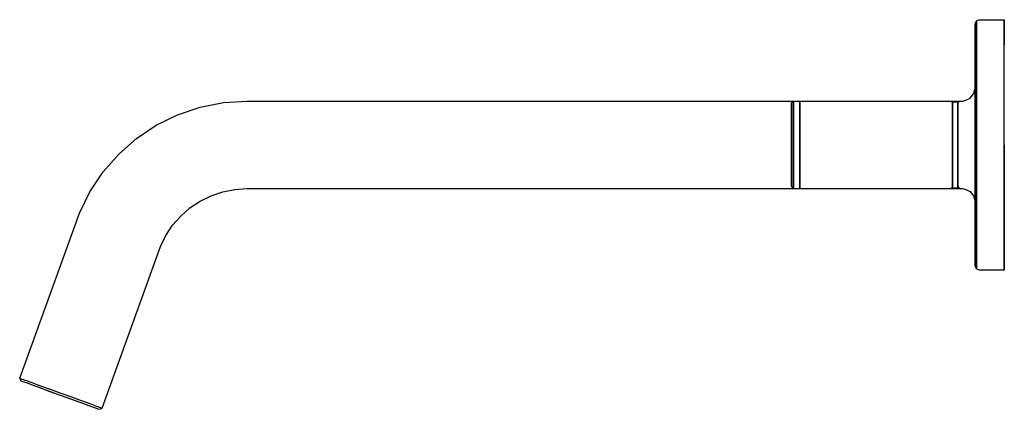
# Model space of a CAD drawing. Extents: x 0 to 236, y 0 to 93.
import ezdxf

# ---------------------------------------------------------------- set-up
doc = ezdxf.new("R2010")
doc.units = 0
doc.header["$MEASUREMENT"] = 0
doc.layers.get('0').update_dxf_attribs({"linetype": 'CONTINUOUS'})

msp = doc.modelspace()

# ---------------------------------------------------------------- linework, layer by layer
for p, q in [((228.999975, 92.210083), (229.299975, 92.910083)), ((228.999975, 92.010083), (228.999975, 92.210083)), ((228.999975, 92.210083), (228.999975, 92.010083)), ((229.299975, 92.910083), (229.999975, 93.210083)), ((229.299975, 92.710083), (229.299975, 92.910083)), ((229.299975, 92.910083), (229.299975, 92.710083)), ((229.299975, 92.110083), (229.299975, 92.710083)), ((229.299975, 92.710083), (229.299975, 92.110083)), ((229.299975, 91.210083), (229.299975, 92.110083)), ((229.299975, 92.110083), (229.299975, 91.210083)), ((229.999975, 93.210083), (235.999975, 93.210083)), ((235.999975, 93.210083), (235.999975, 93.010083)), ((235.999975, 93.010083), (235.999975, 93.210083)), ((235.999975, 92.410083), (235.999975, 93.010083)), ((235.999975, 93.010083), (235.999975, 92.410083)), ((235.999975, 91.410083), (235.999975, 92.410083)), ((235.999975, 92.410083), (235.999975, 91.410083)), ((228.999975, 91.510083), (228.999975, 92.010083)), ((228.999975, 92.010083), (228.999975, 91.510083)), ((228.999975, 90.710083), (228.999975, 91.510083)), ((228.999975, 91.510083), (228.999975, 90.710083)), ((228.999975, 89.810083), (228.999975, 91.210083)), ((228.999975, 91.210083), (228.999975, 89.810083)), ((228.999975, 88.810083), (228.999975, 89.810083)), ((228.999975, 89.810083), (228.999975, 88.810083)), ((228.999975, 89.710083), (228.999975, 88.510083)), ((228.999975, 88.510083), (228.999975, 89.710083)), ((229.299975, 90.010083), (229.299975, 91.210083)), ((229.299975, 91.210083), (229.299975, 90.010083)), ((229.299975, 90.010083), (229.299975, 88.710083)), ((229.299975, 88.710083), (229.299975, 90.010083)), ((235.999975, 90.210083), (235.999975, 91.410083)), ((235.999975, 91.410083), (235.999975, 90.210083)), ((235.999975, 90.210083), (235.999975, 88.710083)), ((235.999975, 88.710083), (235.999975, 90.210083)), ((228.999975, 88.510083), (228.999975, 87.210083)), ((228.999975, 87.210083), (228.999975, 88.510083)), ((228.999975, 83.010083), (228.999975, 87.510083)), ((228.999975, 87.510083), (228.999975, 83.010083)), ((229.299975, 88.710083), (229.299975, 87.210083)), ((229.299975, 87.210083), (229.299975, 88.710083)), ((235.999975, 87.210083), (235.999975, 88.710083)), ((235.999975, 88.710083), (235.999975, 87.210083)), ((228.999975, 63.210083), (228.999975, 87.210083)), ((228.999975, 87.210083), (228.999975, 76.710083)), ((228.999975, 87.210083), (228.999975, 63.210083)), ((228.999975, 76.710083), (228.999975, 87.210083)), ((228.999975, 82.010083), (228.999975, 86.210083)), ((228.999975, 86.210083), (228.999975, 82.010083)), ((229.299975, 63.210083), (229.299975, 87.210083)), ((229.299975, 87.210083), (229.299975, 63.210083)), ((235.999975, 63.210083), (235.999975, 87.210083)), ((228.999975, 83.010083), (228.999975, 77.110083)), ((228.999975, 77.110083), (228.999975, 83.010083)), ((228.999975, 78.610083), (228.999975, 79.210083)), ((228.999975, 79.210083), (228.999975, 78.610083)), ((228.999975, 78.610083), (228.999975, 77.110083)), ((228.999975, 77.110083), (228.999975, 78.610083)), ((228.599975, 75.410083), (228.999975, 76.710083)), ((228.999975, 70.410083), (228.999975, 77.110083)), ((228.999975, 77.110083), (228.999975, 76.710083)), ((228.999975, 77.110083), (228.999975, 70.410083)), ((228.999975, 76.710083), (228.999975, 77.110083)), ((228.999975, 70.010083), (228.999975, 76.410083)), ((228.999975, 76.410083), (228.999975, 70.010083)), ((228.999975, 73.510083), (228.999975, 75.910083)), ((228.999975, 75.910083), (228.999975, 73.510083)), ((43.241375, 72.227883), (48.822075, 73.337983)), ((48.822075, 73.337983), (54.499975, 73.710083)), ((54.499975, 73.710083), (225.499975, 73.710083)), ((54.499975, 73.710083), (225.499975, 73.710083)), ((184.999975, 73.210083), (185.199975, 73.510083)), ((184.999975, 72.810083), (184.999975, 73.210083)), ((184.999975, 73.210083), (184.999975, 72.810083)), ((185.199975, 73.510083), (185.499975, 73.710083)), ((185.499975, 73.710083), (185.499975, 70.710083)), ((185.499975, 70.710083), (185.499975, 73.710083)), ((185.499975, 73.710083), (186.999975, 73.710083)), ((186.999975, 73.410083), (186.999975, 73.710083)), ((186.999975, 73.710083), (187.199975, 73.710083)), ((186.999975, 73.710083), (186.999975, 73.410083)), ((186.999975, 72.310083), (186.999975, 73.410083)), ((186.999975, 73.410083), (186.999975, 72.310083)), ((187.199975, 73.710083), (187.899975, 73.710083)), ((187.899975, 73.710083), (189.299975, 73.710083)), ((189.299975, 73.710083), (191.799975, 73.710083)), ((191.799975, 73.710083), (194.599975, 73.710083)), ((194.599975, 73.710083), (197.599975, 73.710083)), ((197.599975, 73.710083), (199.999975, 73.710083)), ((199.999975, 73.710083), (222.999975, 73.710083)), ((222.999975, 73.710083), (223.399975, 73.510083)), ((223.399975, 73.510083), (223.599975, 73.210083)), ((223.599975, 73.110083), (223.599975, 73.510083)), ((223.599975, 73.210083), (223.599975, 73.510083)), ((223.599975, 73.510083), (223.599975, 73.110083)), ((223.599975, 73.510083), (224.899975, 73.510083)), ((223.599975, 73.510083), (223.599975, 73.210083)), ((223.599975, 72.810083), (223.599975, 73.210083)), ((223.599975, 73.210083), (223.599975, 72.810083)), ((224.899975, 73.110083), (224.899975, 73.510083)), ((224.899975, 73.210083), (225.099975, 73.510083)), ((224.899975, 73.510083), (224.899975, 73.110083)), ((225.099975, 73.510083), (225.499975, 73.710083)), ((225.499975, 73.710083), (225.999975, 73.710083)), ((225.999975, 73.710083), (226.799975, 73.910083)), ((226.799975, 73.910083), (227.799975, 74.410083)), ((227.799975, 74.410083), (228.599975, 75.410083)), ((228.999975, 72.710083), (228.999975, 74.910083)), ((228.999975, 74.910083), (228.999975, 72.710083)), ((228.999975, 71.210083), (228.999975, 74.510083)), ((228.999975, 74.510083), (228.999975, 71.210083)), ((37.853275, 70.398883), (43.241375, 72.227883)), ((184.999975, 71.910083), (184.999975, 72.810083)), ((184.999975, 72.810083), (184.999975, 71.910083)), ((184.999975, 71.910083), (184.999975, 70.310083)), ((184.999975, 70.310083), (184.999975, 71.910083)), ((186.999975, 72.310083), (186.999975, 55.710083)), ((186.999975, 55.710083), (186.999975, 72.310083)), ((223.599975, 72.110083), (223.599975, 73.110083)), ((223.599975, 73.110083), (223.599975, 72.110083)), ((223.599975, 71.910083), (223.599975, 72.810083)), ((223.599975, 72.810083), (223.599975, 71.910083)), ((223.599975, 72.110083), (223.599975, 70.510083)), ((223.599975, 70.510083), (223.599975, 72.110083)), ((223.599975, 71.910083), (223.599975, 70.310083)), ((223.599975, 70.310083), (223.599975, 71.910083)), ((224.899975, 73.110083), (224.899975, 72.110083)), ((224.899975, 72.110083), (224.899975, 73.110083)), ((224.899975, 72.110083), (224.899975, 70.510083)), ((224.899975, 70.510083), (224.899975, 72.110083)), ((32.749975, 67.882183), (37.853275, 70.398883)), ((184.999975, 70.310083), (184.999975, 68.210083)), ((184.999975, 68.210083), (184.999975, 70.310083)), ((185.499975, 68.410083), (185.499975, 70.710083)), ((185.499975, 70.710083), (185.499975, 68.410083)), ((223.599975, 68.310083), (223.599975, 70.510083)), ((223.599975, 70.510083), (223.599975, 68.310083)), ((223.599975, 70.310083), (223.599975, 68.210083)), ((223.599975, 68.210083), (223.599975, 70.310083)), ((224.899975, 70.510083), (224.899975, 68.310083)), ((224.899975, 68.310083), (224.899975, 70.510083)), ((228.999975, 67.010083), (228.999975, 70.510083)), ((228.999975, 70.510083), (228.999975, 67.010083)), ((228.999975, 66.710083), (228.999975, 69.910083)), ((228.999975, 69.910083), (228.999975, 66.710083)), ((28.018875, 64.720983), (32.749975, 67.882183)), ((184.999975, 65.810083), (184.999975, 68.210083)), ((184.999975, 68.210083), (184.999975, 65.810083)), ((185.499975, 55.710083), (185.499975, 68.410083)), ((185.499975, 68.410083), (185.499975, 55.710083)), ((223.599975, 68.310083), (223.599975, 65.810083)), ((223.599975, 65.810083), (223.599975, 68.310083)), ((223.599975, 68.210083), (223.599975, 65.810083)), ((223.599975, 65.810083), (223.599975, 68.210083)), ((224.899975, 65.810083), (224.899975, 68.310083)), ((224.899975, 68.310083), (224.899975, 65.810083)), ((228.999975, 63.210083), (228.999975, 67.310083)), ((228.999975, 67.310083), (228.999975, 63.210083)), ((228.999975, 67.010083), (228.999975, 63.210083)), ((228.999975, 63.210083), (228.999975, 67.010083)), ((228.999975, 66.710083), (228.999975, 63.210083)), ((228.999975, 63.210083), (228.999975, 66.710083)), ((23.740875, 60.969183), (28.018875, 64.720983)), ((184.999975, 63.210083), (184.999975, 65.810083)), ((184.999975, 65.810083), (184.999975, 63.210083)), ((223.599975, 63.210083), (223.599975, 65.810083)), ((223.599975, 65.810083), (223.599975, 63.210083)), ((224.899975, 63.210083), (224.899975, 65.810083)), ((224.899975, 65.810083), (224.899975, 63.210083)), ((184.999975, 60.610083), (184.999975, 63.210083)), ((184.999975, 63.210083), (184.999975, 60.610083)), ((223.599975, 60.610083), (223.599975, 63.210083)), ((223.599975, 63.210083), (223.599975, 60.610083)), ((224.899975, 60.610083), (224.899975, 63.210083)), ((224.899975, 63.210083), (224.899975, 60.610083)), ((228.999975, 39.210083), (228.999975, 63.210083)), ((229.299975, 39.210083), (229.299975, 63.210083)), ((229.299975, 63.210083), (229.299975, 39.210083)), ((235.999975, 39.210083), (235.999975, 63.210083)), ((235.999975, 63.210083), (235.999975, 39.210083)), ((19.989075, 56.691183), (23.740875, 60.969183)), ((184.999975, 58.210083), (184.999975, 60.610083)), ((184.999975, 60.610083), (184.999975, 58.210083)), ((223.599975, 58.110083), (223.599975, 60.610083)), ((223.599975, 58.210083), (223.599975, 60.610083)), ((223.599975, 60.610083), (223.599975, 58.210083)), ((223.599975, 60.610083), (223.599975, 58.110083)), ((224.899975, 58.110083), (224.899975, 60.610083)), ((224.899975, 60.610083), (224.899975, 58.110083)), ((16.827875, 51.960083), (19.989075, 56.691183)), ((184.999975, 56.110083), (184.999975, 58.210083)), ((184.999975, 58.210083), (184.999975, 56.110083)), ((223.599975, 56.110083), (223.599975, 58.210083)), ((223.599975, 58.210083), (223.599975, 56.110083)), ((223.599975, 55.910083), (223.599975, 58.110083)), ((223.599975, 58.110083), (223.599975, 55.910083)), ((224.899975, 55.910083), (224.899975, 58.110083)), ((224.899975, 58.110083), (224.899975, 55.910083)), ((184.999975, 54.510083), (184.999975, 56.110083)), ((184.999975, 56.110083), (184.999975, 54.510083)), ((184.999975, 53.210083), (184.999975, 54.510083)), ((184.999975, 54.510083), (184.999975, 53.210083)), ((185.499975, 52.710083), (185.499975, 55.710083)), ((185.499975, 55.710083), (185.499975, 52.710083)), ((186.999975, 55.710083), (186.999975, 54.110083)), ((186.999975, 54.110083), (186.999975, 55.710083)), ((223.599975, 54.510083), (223.599975, 56.110083)), ((223.599975, 56.110083), (223.599975, 54.510083)), ((223.599975, 54.310083), (223.599975, 55.910083)), ((223.599975, 55.910083), (223.599975, 54.310083)), ((223.599975, 54.510083), (223.599975, 53.610083)), ((223.599975, 53.610083), (223.599975, 54.510083)), ((223.599975, 53.310083), (223.599975, 54.310083)), ((223.599975, 54.310083), (223.599975, 53.310083)), ((224.899975, 54.310083), (224.899975, 55.910083)), ((224.899975, 55.910083), (224.899975, 54.310083)), ((224.899975, 53.310083), (224.899975, 54.310083)), ((224.899975, 54.310083), (224.899975, 53.310083)), ((228.999975, 51.910083), (228.999975, 55.210083)), ((228.999975, 55.210083), (228.999975, 51.910083)), ((14.311175, 46.856783), (16.827875, 51.960083)), ((45.889575, 50.997383), (48.676575, 51.943383)), ((48.676575, 51.943383), (51.563175, 52.517583)), ((51.563175, 52.517583), (54.499975, 52.710083)), ((54.499975, 52.710083), (225.499975, 52.710083)), ((54.499975, 52.710083), (225.499975, 52.710083)), ((184.999975, 53.210083), (185.199975, 52.910083)), ((185.199975, 52.910083), (185.499975, 52.710083)), ((185.499975, 52.710083), (186.999975, 52.710083)), ((186.999975, 53.010083), (186.999975, 54.110083)), ((186.999975, 54.110083), (186.999975, 53.010083)), ((186.999975, 52.710083), (186.999975, 53.010083)), ((186.999975, 53.010083), (186.999975, 52.710083)), ((186.999975, 52.710083), (187.199975, 52.710083)), ((187.199975, 52.710083), (187.899975, 52.710083)), ((187.899975, 52.710083), (189.299975, 52.710083)), ((189.299975, 52.710083), (191.799975, 52.710083)), ((191.799975, 52.710083), (194.599975, 52.710083)), ((194.599975, 52.710083), (197.599975, 52.710083)), ((197.599975, 52.710083), (199.999975, 52.710083)), ((199.999975, 52.710083), (222.999975, 52.710083)), ((222.999975, 52.710083), (223.399975, 52.910083)), ((223.399975, 52.910083), (223.599975, 53.210083)), ((223.599975, 53.210083), (223.599975, 53.610083)), ((223.599975, 53.610083), (223.599975, 53.210083)), ((223.599975, 52.910083), (223.599975, 53.310083)), ((223.599975, 53.310083), (223.599975, 52.910083)), ((223.599975, 52.910083), (223.599975, 53.210083)), ((223.599975, 53.210083), (223.599975, 52.910083)), ((223.599975, 52.910083), (224.899975, 52.910083)), ((224.899975, 52.910083), (224.899975, 53.310083)), ((224.899975, 53.310083), (224.899975, 52.910083)), ((224.899975, 53.210083), (225.099975, 52.910083)), ((225.099975, 52.910083), (225.499975, 52.710083)), ((225.499975, 52.710083), (225.999975, 52.710083)), ((225.999975, 52.710083), (226.799975, 52.510083)), ((226.799975, 52.510083), (227.799975, 52.010083)), ((227.799975, 52.010083), (228.599975, 51.010083)), ((228.999975, 51.510083), (228.999975, 53.710083)), ((228.999975, 53.710083), (228.999975, 51.510083)), ((228.999975, 50.510083), (228.999975, 52.910083)), ((228.999975, 52.910083), (228.999975, 50.510083)), ((40.802875, 48.060483), (43.249975, 49.695683)), ((43.249975, 49.695683), (45.889575, 50.997383)), ((228.599975, 51.010083), (228.999975, 49.710083)), ((228.999975, 50.210083), (228.999975, 49.710083)), ((228.999975, 49.710083), (228.999975, 50.210083)), ((228.999975, 49.710083), (228.999975, 49.310083)), ((228.999975, 49.310083), (228.999975, 49.710083)), ((38.590075, 46.119983), (40.802875, 48.060483)), ((228.999975, 47.810083), (228.999975, 49.310083)), ((228.999975, 43.410083), (228.999975, 49.310083)), ((228.999975, 49.310083), (228.999975, 43.410083)), ((228.999975, 49.310083), (228.999975, 47.810083)), ((228.999975, 48.610083), (228.999975, 49.110083)), ((228.999975, 49.110083), (228.999975, 48.610083)), ((0.000025, 7.271173), (14.311175, 46.856783)), ((0.000025, 7.271173), (14.311175, 46.856783)), ((36.649575, 43.907183), (38.590075, 46.119983)), ((35.014375, 41.460083), (36.649575, 43.907183)), ((228.999975, 44.410083), (228.999975, 40.210083)), ((228.999975, 40.210083), (228.999975, 44.410083)), ((228.999975, 38.910083), (228.999975, 43.410083)), ((228.999975, 43.410083), (228.999975, 38.910083)), ((33.712675, 38.820483), (35.014375, 41.460083)), ((228.999975, 40.210083), (228.999975, 37.610083)), ((228.999975, 37.610083), (228.999975, 40.210083)), ((19.733575, 0.088753), (33.712675, 38.820483)), ((19.733575, 0.088753), (33.712675, 38.820483)), ((228.999975, 39.210083), (228.999975, 37.910083)), ((228.999975, 37.910083), (228.999975, 39.210083)), ((228.999975, 36.710083), (228.999975, 37.910083)), ((228.999975, 37.910083), (228.999975, 36.710083)), ((229.299975, 37.710083), (229.299975, 39.210083)), ((229.299975, 39.210083), (229.299975, 37.710083)), ((235.999975, 37.710083), (235.999975, 39.210083)), ((235.999975, 39.210083), (235.999975, 37.710083)), ((228.999975, 36.610083), (228.999975, 37.610083)), ((228.999975, 37.610083), (228.999975, 36.610083)), ((228.999975, 36.610083), (228.999975, 35.210083)), ((228.999975, 35.210083), (228.999975, 36.610083)), ((228.999975, 35.710083), (228.999975, 34.910083)), ((228.999975, 34.910083), (228.999975, 35.710083)), ((229.299975, 36.410083), (229.299975, 37.710083)), ((229.299975, 37.710083), (229.299975, 36.410083)), ((229.299975, 36.410083), (229.299975, 35.210083)), ((229.299975, 35.210083), (229.299975, 36.410083)), ((235.999975, 36.210083), (235.999975, 37.710083)), ((235.999975, 37.710083), (235.999975, 36.210083)), ((235.999975, 35.010083), (235.999975, 36.210083)), ((235.999975, 36.210083), (235.999975, 35.010083)), ((228.999975, 34.910083), (228.999975, 34.410083)), ((228.999975, 34.410083), (228.999975, 34.910083)), ((228.999975, 34.410083), (228.999975, 34.210083)), ((228.999975, 34.210083), (228.999975, 34.410083)), ((229.299975, 33.510083), (228.999975, 34.210083)), ((229.299975, 35.210083), (229.299975, 34.310083)), ((229.299975, 34.310083), (229.299975, 35.210083)), ((229.299975, 34.310083), (229.299975, 33.710083)), ((229.299975, 33.710083), (229.299975, 34.310083)), ((229.299975, 33.710083), (229.299975, 33.510083)), ((229.299975, 33.510083), (229.299975, 33.710083)), ((229.299975, 33.510083), (229.999975, 33.210083)), ((229.999975, 33.210083), (235.999975, 33.210083)), ((235.999975, 35.010083), (235.999975, 34.010083)), ((235.999975, 34.010083), (235.999975, 35.010083)), ((235.999975, 34.010083), (235.999975, 33.410083)), ((235.999975, 33.410083), (235.999975, 34.010083)), ((235.999975, 33.410083), (235.999975, 33.210083)), ((235.999975, 33.210083), (235.999975, 33.410083)), ((0.000025, 7.271173), (0.298861, 6.630323)), ((0.000025, 7.271173), (0.375902, 7.134363)), ((0.000025, 7.271173), (0.375902, 7.134363)), ((0.000025, 7.271173), (0.298861, 6.630323)), ((0.375902, 7.134363), (1.315595, 6.792343)), ((0.375902, 7.134363), (1.315595, 6.792343)), ((0.298861, 6.630323), (0.674738, 6.493513)), ((0.674738, 6.493513), (1.520465, 6.185693)), ((1.315595, 6.792343), (2.913075, 6.210913)), ((1.520465, 6.185693), (2.366185, 5.877873)), ((1.520465, 6.185693), (3.023965, 5.638463)), ((2.366185, 5.877873), (3.681755, 5.399043)), ((2.913075, 6.210913), (4.980395, 5.458473)), ((3.023965, 5.638463), (4.997325, 4.920223)), ((3.681755, 5.399043), (5.17233, 4.856526)), ((3.681755, 5.399043), (5.17233, 4.856526)), ((4.980395, 5.458473), (7.329625, 4.603423)), ((4.997325, 4.920223), (7.252585, 4.099373)), ((6.304454, 4.444466), (7.534495, 3.996763)), ((6.304454, 4.444466), (7.534495, 3.996763)), ((7.252585, 4.099373), (9.695785, 3.210123)), ((7.329625, 4.603423), (9.866795, 3.679963)), ((7.534495, 3.996763), (9.695785, 3.210123)), ((7.534495, 3.996763), (9.695785, 3.210123)), ((9.695785, 3.210123), (12.138975, 2.320863)), ((9.866795, 3.679963), (12.403975, 2.756513)), ((12.403975, 2.756513), (14.753175, 1.901463)), ((12.138975, 2.320863), (12.428232, 2.215585)), ((12.138975, 2.320863), (12.428232, 2.215585)), ((12.138975, 2.320863), (14.394275, 1.500023)), ((12.428232, 2.215585), (13.924375, 1.671023)), ((12.428232, 2.215585), (13.924375, 1.671023)), ((13.924375, 1.671023), (15.709775, 1.021193)), ((14.394275, 1.500023), (16.367575, 0.781773)), ((14.753175, 1.901463), (16.820475, 1.149013)), ((15.709775, 1.021193), (16.129233, 0.868526)), ((15.709775, 1.021193), (16.129233, 0.868526)), ((16.367575, 0.781773), (17.871075, 0.234543)), ((16.820475, 1.149013), (18.417975, 0.567583)), ((17.871075, 0.234543), (18.152975, 0.131937)), ((17.871075, 0.234543), (18.716875, -0.073275)), ((17.871075, 0.234543), (18.716875, -0.073275)), ((18.152974, 0.13195), (18.716875, -0.073275)), ((18.417975, 0.567583), (19.357675, 0.225563)), ((19.092675, -0.210083), (19.733575, 0.088753)), ((19.092675, -0.210083), (19.733575, 0.088753)), ((19.357675, 0.225563), (19.733575, 0.088753)), ((19.357675, 0.225563), (19.733575, 0.088753)), ((18.716875, -0.073275), (19.092675, -0.210083)), ((18.716875, -0.073275), (19.092675, -0.210083))]:
    msp.add_line(p, q)

doc.saveas('drawing.dxf')
